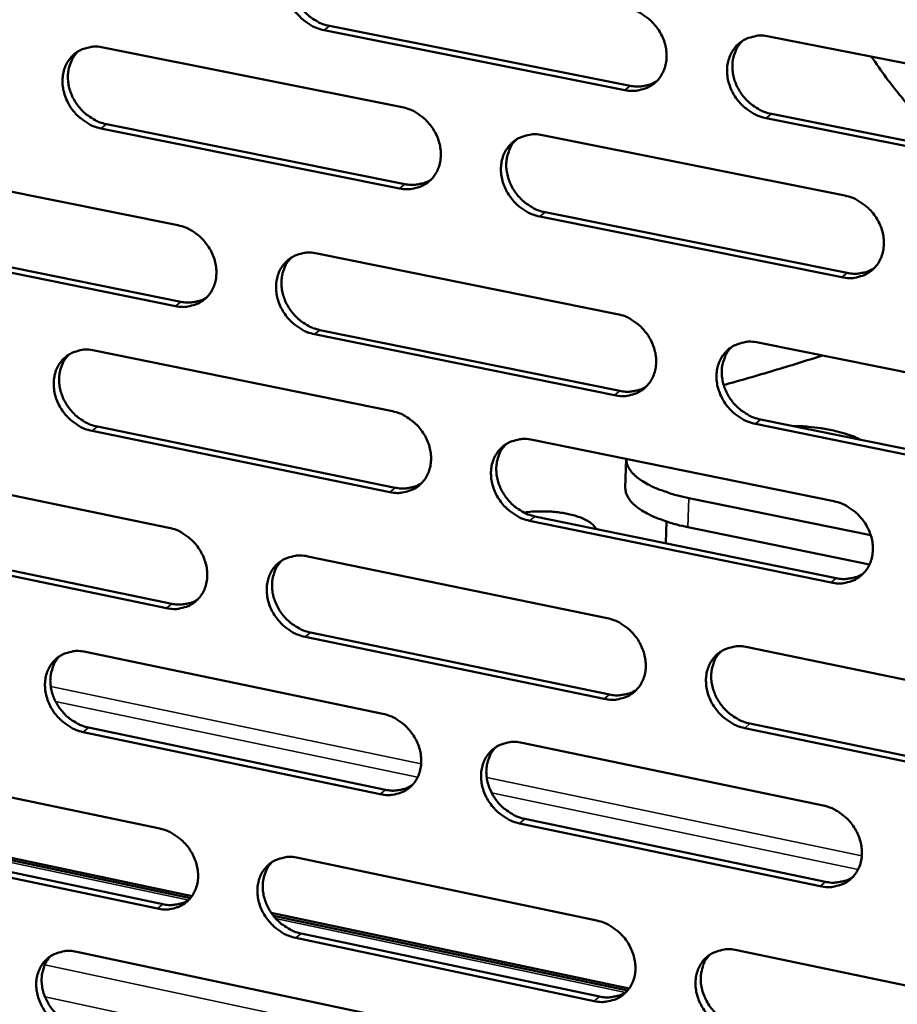
# Model space of a CAD drawing. Units: millimetres. Extents: x 65 to 5840, y 100 to 4100.
# Drawn here: x 5230 to 5291, y 2607 to 2676 of the extents above; entities that cross this region are included whole.
import ezdxf

# ---------------------------------------------------------------- set-up
doc = ezdxf.new("R2010")
doc.units = ezdxf.units.MM
doc.header["$LTSCALE"] = 20
doc.layers.add('Visible (ISO)', color=7, linetype='Continuous', lineweight=50)
doc.layers.add('Visible Narrow (ISO)', color=7, linetype='Continuous', lineweight=35)

msp = doc.modelspace()

# ---------------------------------------------------------------- linework, layer by layer
at = {"layer": 'Visible (ISO)'}
for p, q in [((5251.715, 2675.439), (5272.638, 2671.278)), ((5272.27, 2670.981), (5251.342, 2675.145)), ((5282.295, 2674.716), (5303.493, 2670.522)), ((5235.979, 2673.948), (5256.771, 2669.794)), ((5282.461, 2669.324), (5303.639, 2665.111)), ((5236.189, 2668.612), (5256.961, 2664.44)), ((5303.278, 2664.811), (5282.096, 2669.026)), ((5256.59, 2664.142), (5235.814, 2668.317)), ((5266.532, 2667.843), (5287.575, 2663.639)), ((5220.531, 2665.747), (5241.168, 2661.577)), ((5266.713, 2662.481), (5287.736, 2658.258)), ((5287.372, 2657.957), (5266.344, 2662.182)), ((5220.755, 2660.442), (5241.373, 2656.254)), ((5240.999, 2655.956), (5220.377, 2660.146)), ((5250.857, 2659.62), (5271.743, 2655.4)), ((5251.053, 2654.289), (5271.919, 2650.051)), ((5271.552, 2649.749), (5250.681, 2653.989)), ((5235.36, 2652.869), (5256.095, 2648.639)), ((5281.549, 2653.418), (5302.689, 2649.147)), ((5281.716, 2648.061), (5302.835, 2643.772)), ((5235.57, 2647.567), (5256.286, 2643.32)), ((5302.475, 2643.466), (5281.351, 2647.758)), ((5255.916, 2643.016), (5235.195, 2647.266)), ((5265.83, 2646.653), (5286.815, 2642.372)), ((5272.368, 2645.32), (5272.3, 2643.308)), ((5219.954, 2644.78), (5240.536, 2640.536)), ((5289.379, 2640.008), (5276.73, 2642.593)), ((5266.011, 2641.326), (5286.977, 2637.027)), ((5286.614, 2636.72), (5265.643, 2641.021)), ((5275.164, 2640.965), (5275.113, 2639.459)), ((5289.297, 2637.986), (5276.661, 2640.573)), ((5240.368, 2634.943), (5219.8, 2639.207)), ((5220.178, 2639.509), (5240.741, 2635.247)), ((5250.199, 2638.543), (5271.028, 2634.248)), ((5270.838, 2628.626), (5250.024, 2632.941)), ((5250.395, 2633.247), (5271.204, 2628.934)), ((5280.807, 2632.231), (5301.889, 2627.884)), ((5234.744, 2631.898), (5255.423, 2627.594)), ((5280.974, 2626.909), (5302.035, 2622.544)), ((5255.245, 2622), (5234.58, 2626.324)), ((5234.954, 2626.63), (5255.614, 2622.308)), ((5301.676, 2622.232), (5280.61, 2626.6)), ((5265.132, 2625.573), (5286.06, 2621.216)), ((5219.38, 2623.921), (5239.907, 2619.602)), ((5242.15, 2614.909), (5217.552, 2620.104)), ((5242.04, 2614.766), (5217.696, 2619.908)), ((5285.859, 2615.593), (5264.946, 2619.97)), ((5265.313, 2620.279), (5286.222, 2615.906)), ((5219.604, 2618.683), (5240.112, 2614.348)), ((5239.74, 2614.038), (5219.227, 2618.376)), ((5249.543, 2617.575), (5270.317, 2613.205)), ((5272.571, 2608.484), (5247.666, 2613.744)), ((5272.46, 2608.34), (5247.812, 2613.547)), ((5270.128, 2607.612), (5249.369, 2612.002)), ((5249.74, 2612.313), (5270.493, 2607.926)), ((5234.131, 2611.034), (5254.755, 2606.656)), ((5280.069, 2611.154), (5301.093, 2606.731))]:
    msp.add_line(p, q, dxfattribs=at)
at = {"layer": 'Visible (ISO)', "flags": 128}
for points in [[(5251.342, 2675.145, -0.034709), (5250.802, 2675.299, -0.055595), (5250.488, 2675.454, -0.015177), (5249.948, 2675.823, -0.0342), (5249.726, 2676.01, -0.032949), (5249.404, 2676.364, -0.032945), (5249.131, 2676.758, -0.034237), (5248.918, 2677.174, -0.033593), (5248.761, 2677.625, -0.037245), (5248.674, 2678.065, -0.03619), (5248.652, 2678.526, -0.041418), (5248.698, 2678.951, -0.04039), (5248.815, 2679.373, -0.045336), (5248.991, 2679.745, -0.04475), (5249.234, 2680.083, -0.046837), (5249.527, 2680.365, -0.046826), (5249.868, 2680.588, -0.04473), (5250.117, 2680.692, -0.02166), (5250.655, 2680.837, -0.064035), (5251.007, 2680.869, -0.043812), (5251.519, 2680.805)], [(5249.733, 2680.511, 0.039087), (5249.438, 2680.166, 0.061445), (5249.297, 2679.914, 0.018157), (5249.118, 2679.423, 0.038854), (5249.061, 2679.186, 0.034317), (5249.024, 2678.78, 0.035346), (5249.044, 2678.384, 0.031488), (5249.121, 2677.967, 0.032313), (5249.248, 2677.574, 0.029997), (5249.43, 2677.182, 0.030385), (5249.656, 2676.819, 0.029923), (5249.926, 2676.483, 0.029784), (5250.235, 2676.18, 0.031223), (5250.432, 2676.029, 0.012808), (5250.94, 2675.707, 0.051569), (5251.224, 2675.575, 0.031604), (5251.715, 2675.439)], [(5272.462, 2676.661, -0.034714), (5273.006, 2676.507, -0.055557), (5273.324, 2676.351, -0.015187), (5273.868, 2675.98, -0.034216), (5274.092, 2675.792, -0.0331), (5274.417, 2675.436, -0.033061), (5274.692, 2675.04, -0.034454), (5274.905, 2674.622, -0.033797), (5275.063, 2674.169, -0.037495), (5275.15, 2673.727, -0.036457), (5275.171, 2673.264, -0.04163), (5275.123, 2672.837, -0.040651), (5275.003, 2672.413, -0.045403), (5274.824, 2672.039, -0.044879), (5274.578, 2671.7, -0.046691), (5274.28, 2671.418, -0.046739), (5273.936, 2671.195, -0.044445), (5273.684, 2671.092, -0.021478), (5273.141, 2670.947, -0.063716), (5272.786, 2670.916, -0.043549), (5272.27, 2670.981)], [(5282.096, 2669.026, -0.034665), (5281.55, 2669.181, -0.055469), (5281.232, 2669.338, -0.015139), (5280.686, 2669.71, -0.03417), (5280.462, 2669.898, -0.033103), (5280.137, 2670.254, -0.033056), (5279.862, 2670.65, -0.034489), (5279.648, 2671.069, -0.033823), (5279.49, 2671.522, -0.037544), (5279.404, 2671.964, -0.036499), (5279.383, 2672.428, -0.041665), (5279.431, 2672.855, -0.040677), (5279.551, 2673.279, -0.045393), (5279.731, 2673.654, -0.044853), (5279.978, 2673.993, -0.046628), (5280.276, 2674.277, -0.046653), (5280.622, 2674.5, -0.044366), (5280.874, 2674.604, -0.021408), (5281.42, 2674.749, -0.063637), (5281.777, 2674.781, -0.043479), (5282.295, 2674.716)], [(5235.814, 2668.317, -0.034645), (5235.278, 2668.471, -0.055549), (5234.965, 2668.626, -0.015135), (5234.429, 2668.994, -0.034127), (5234.208, 2669.18, -0.032811), (5233.888, 2669.533, -0.032819), (5233.616, 2669.925, -0.034088), (5233.405, 2670.339, -0.03344), (5233.248, 2670.788, -0.037124), (5233.161, 2671.225, -0.036048), (5233.138, 2671.684, -0.041377), (5233.183, 2672.107, -0.040321), (5233.298, 2672.527, -0.045422), (5233.472, 2672.897, -0.044816), (5233.713, 2673.234, -0.047031), (5234.003, 2673.514, -0.04701), (5234.341, 2673.735, -0.044923), (5234.589, 2673.838, -0.021781), (5235.122, 2673.981, -0.0642), (5235.472, 2674.013, -0.043977), (5235.979, 2673.948)], [(5280.443, 2674.395, 0.038808), (5280.15, 2674.046, 0.061044), (5280.011, 2673.791, 0.017929), (5279.836, 2673.298, 0.038599), (5279.781, 2673.06, 0.034221), (5279.748, 2672.654, 0.035222), (5279.77, 2672.259, 0.031445), (5279.85, 2671.843, 0.03226), (5279.979, 2671.45, 0.029937), (5280.164, 2671.059, 0.030336), (5280.392, 2670.698, 0.029792), (5280.664, 2670.363, 0.029685), (5280.975, 2670.062, 0.030976), (5281.171, 2669.913, 0.012613), (5281.683, 2669.591, 0.051162), (5281.968, 2669.459, 0.03134), (5282.461, 2669.324)], [(5234.217, 2673.664, 0.039151), (5233.924, 2673.322, 0.061571), (5233.784, 2673.071, 0.018212), (5233.606, 2672.583, 0.038905), (5233.55, 2672.347, 0.034253), (5233.514, 2671.943, 0.035306), (5233.533, 2671.549, 0.031384), (5233.61, 2671.134, 0.032222), (5233.736, 2670.742, 0.02989), (5233.918, 2670.351, 0.030278), (5234.142, 2669.989, 0.029841), (5234.411, 2669.654, 0.029689), (5234.719, 2669.351, 0.031188), (5234.914, 2669.202, 0.012793), (5235.42, 2668.88, 0.051563), (5235.701, 2668.748, 0.031577), (5236.189, 2668.612)], [(5294.634, 2666.902, -0.00672), (5293.402, 2668.223, -0.012753), (5292.78, 2668.944, -0.000685), (5291.908, 2670.011, -0.000685), (5291.039, 2671.081, -0.01276), (5290.459, 2671.834, -0.006721), (5289.416, 2673.307)], [(5272.638, 2671.278, 0.031704), (5273.037, 2671.221, 0.049778), (5273.294, 2671.226, 0.012512), (5273.618, 2671.273, 0.013333), (5273.919, 2671.333, 0.053119), (5274.143, 2671.41, 0.032773), (5274.479, 2671.594)], [(5256.771, 2669.794, -0.034651), (5257.311, 2669.639, -0.055511), (5257.626, 2669.484, -0.015145), (5258.167, 2669.114, -0.034144), (5258.39, 2668.927, -0.032961), (5258.713, 2668.572, -0.032934), (5258.986, 2668.178, -0.034304), (5259.199, 2667.761, -0.033642), (5259.356, 2667.31, -0.037372), (5259.443, 2666.87, -0.036314), (5259.464, 2666.409, -0.041589), (5259.418, 2665.984, -0.040582), (5259.3, 2665.563, -0.045491), (5259.123, 2665.192, -0.044947), (5258.879, 2664.854, -0.046886), (5258.584, 2664.574, -0.046924), (5258.243, 2664.353, -0.044637), (5257.993, 2664.25, -0.0216), (5257.454, 2664.107, -0.063881), (5257.102, 2664.076, -0.043713), (5256.59, 2664.142)], [(5266.344, 2662.182, -0.034602), (5265.802, 2662.338, -0.055424), (5265.486, 2662.494, -0.015097), (5264.944, 2662.865, -0.034097), (5264.721, 2663.052, -0.032964), (5264.398, 2663.407, -0.032929), (5264.125, 2663.802, -0.034339), (5263.912, 2664.219, -0.033668), (5263.754, 2664.67, -0.037421), (5263.668, 2665.11, -0.036355), (5263.646, 2665.571, -0.041624), (5263.693, 2665.996, -0.040608), (5263.811, 2666.418, -0.045481), (5263.989, 2666.79, -0.044921), (5264.234, 2667.128, -0.046823), (5264.529, 2667.409, -0.046839), (5264.872, 2667.631, -0.044559), (5265.123, 2667.734, -0.02153), (5265.664, 2667.877, -0.063802), (5266.018, 2667.909, -0.043644), (5266.532, 2667.843)], [(5264.704, 2667.533, 0.038877), (5264.414, 2667.187, 0.061174), (5264.276, 2666.934, 0.017987), (5264.102, 2666.443, 0.038653), (5264.047, 2666.207, 0.034163), (5264.014, 2665.802, 0.035187), (5264.037, 2665.409, 0.031345), (5264.117, 2664.994, 0.032173), (5264.245, 2664.603, 0.029835), (5264.429, 2664.213, 0.030234), (5264.655, 2663.853, 0.029715), (5264.926, 2663.519, 0.029596), (5265.236, 2663.218, 0.030946), (5265.431, 2663.07, 0.012602), (5265.94, 2662.749, 0.051163), (5266.223, 2662.617, 0.031319), (5266.713, 2662.481)], [(5256.961, 2664.44, 0.031579), (5257.354, 2664.382, 0.049606), (5257.608, 2664.387, 0.012422), (5257.927, 2664.433, 0.013249), (5258.224, 2664.491, 0.052983), (5258.445, 2664.565, 0.032659), (5258.777, 2664.745)], [(5287.575, 2663.639, -0.034607), (5288.121, 2663.483, -0.055385), (5288.441, 2663.326, -0.015107), (5288.987, 2662.953, -0.034113), (5289.212, 2662.765, -0.033115), (5289.537, 2662.408, -0.033044), (5289.813, 2662.011, -0.034557), (5290.027, 2661.592, -0.033873), (5290.185, 2661.138, -0.037672), (5290.271, 2660.696, -0.036625), (5290.291, 2660.232, -0.041837), (5290.243, 2659.805, -0.040871), (5290.122, 2659.382, -0.045547), (5289.941, 2659.008, -0.045048), (5289.693, 2658.67, -0.046674), (5289.393, 2658.388, -0.046749), (5289.047, 2658.167, -0.044273), (5288.794, 2658.064, -0.021349), (5288.247, 2657.921, -0.063484), (5287.89, 2657.89, -0.04338), (5287.372, 2657.957)], [(5241.168, 2661.577, -0.034576), (5241.705, 2661.422, -0.055449), (5242.018, 2661.267, -0.015095), (5242.555, 2660.898, -0.034059), (5242.777, 2660.712, -0.032814), (5243.097, 2660.358, -0.032797), (5243.369, 2659.966, -0.034151), (5243.581, 2659.551, -0.033484), (5243.738, 2659.102, -0.037254), (5243.825, 2658.665, -0.036173), (5243.847, 2658.206, -0.041559), (5243.802, 2657.784, -0.040523), (5243.686, 2657.364, -0.045595), (5243.511, 2656.996, -0.04503), (5243.269, 2656.66, -0.047094), (5242.977, 2656.382, -0.047123), (5242.639, 2656.163, -0.044831), (5242.391, 2656.061, -0.021721), (5241.857, 2655.92, -0.06404), (5241.507, 2655.89, -0.043877), (5240.999, 2655.956)], [(5250.681, 2653.989, -0.034527), (5250.143, 2654.145, -0.055362), (5249.829, 2654.3, -0.015047), (5249.291, 2654.67, -0.034013), (5249.069, 2654.857, -0.032817), (5248.748, 2655.211, -0.032792), (5248.476, 2655.604, -0.034186), (5248.264, 2656.019, -0.03351), (5248.107, 2656.468, -0.037302), (5248.02, 2656.906, -0.036214), (5247.998, 2657.365, -0.041594), (5248.044, 2657.787, -0.04055), (5248.16, 2658.207, -0.045585), (5248.336, 2658.576, -0.045005), (5248.578, 2658.912, -0.047031), (5248.871, 2659.192, -0.047038), (5249.211, 2659.411, -0.044753), (5249.459, 2659.514, -0.021651), (5249.996, 2659.655, -0.063962), (5250.347, 2659.686, -0.043808), (5250.857, 2659.62)], [(5249.053, 2659.32, 0.038933), (5248.764, 2658.976, 0.061291), (5248.628, 2658.725, 0.018035), (5248.456, 2658.237, 0.038695), (5248.402, 2658.002, 0.034087), (5248.369, 2657.599, 0.035136), (5248.392, 2657.208, 0.031228), (5248.472, 2656.795, 0.032069), (5248.6, 2656.406, 0.029713), (5248.783, 2656.017, 0.030113), (5249.008, 2655.659, 0.029616), (5249.277, 2655.326, 0.029486), (5249.585, 2655.026, 0.030893), (5249.779, 2654.877, 0.012575), (5250.285, 2654.557, 0.051133), (5250.566, 2654.425, 0.031274), (5251.053, 2654.289)], [(5287.736, 2658.258, 0.03229), (5288.144, 2658.199, 0.050487), (5288.409, 2658.205, 0.012923), (5288.741, 2658.255, 0.013798), (5289.049, 2658.318, 0.053987), (5289.278, 2658.399, 0.033414), (5289.619, 2658.591)], [(5241.373, 2656.254, 0.031489), (5241.761, 2656.197, 0.049474), (5242.011, 2656.201, 0.012357), (5242.327, 2656.245, 0.013194), (5242.62, 2656.301, 0.052901), (5242.838, 2656.374, 0.032584), (5243.166, 2656.55)], [(5271.743, 2655.4, -0.034532), (5272.286, 2655.243, -0.055324), (5272.603, 2655.087, -0.015057), (5273.146, 2654.715, -0.034029), (5273.369, 2654.527, -0.032967), (5273.692, 2654.172, -0.032907), (5273.967, 2653.777, -0.034403), (5274.18, 2653.359, -0.033712), (5274.337, 2652.908, -0.037553), (5274.424, 2652.468, -0.036482), (5274.445, 2652.007, -0.041808), (5274.397, 2651.582, -0.040813), (5274.278, 2651.161, -0.045653), (5274.099, 2650.79, -0.045134), (5273.854, 2650.454, -0.046883), (5273.557, 2650.174, -0.046949), (5273.214, 2649.954, -0.044466), (5272.963, 2649.852, -0.021469), (5272.421, 2649.711, -0.063643), (5272.066, 2649.681, -0.043543), (5271.552, 2649.749)], [(5281.351, 2647.758, -0.034484), (5280.807, 2647.915, -0.055237), (5280.489, 2648.072, -0.01501), (5279.945, 2648.445, -0.033983), (5279.722, 2648.633, -0.03297), (5279.398, 2648.988, -0.032902), (5279.123, 2649.384, -0.034438), (5278.91, 2649.802, -0.033739), (5278.752, 2650.253, -0.037601), (5278.666, 2650.694, -0.036524), (5278.646, 2651.155, -0.041843), (5278.693, 2651.58, -0.040839), (5278.813, 2652.002, -0.045642), (5278.992, 2652.373, -0.045108), (5279.239, 2652.71, -0.046819), (5279.536, 2652.991, -0.046863), (5279.881, 2653.211, -0.044388), (5280.133, 2653.313, -0.021399), (5280.677, 2653.455, -0.063564), (5281.033, 2653.485, -0.043474), (5281.549, 2653.418)], [(5235.195, 2647.266, -0.034465), (5234.66, 2647.422, -0.055316), (5234.349, 2647.578, -0.015005), (5233.814, 2647.947, -0.03394), (5233.594, 2648.133, -0.032681), (5233.275, 2648.485, -0.032667), (5233.004, 2648.876, -0.034038), (5232.793, 2649.29, -0.033358), (5232.636, 2649.737, -0.037181), (5232.549, 2650.172, -0.036072), (5232.527, 2650.63, -0.041552), (5232.571, 2651.05, -0.04048), (5232.686, 2651.467, -0.045671), (5232.86, 2651.834, -0.045071), (5233.1, 2652.168, -0.047226), (5233.39, 2652.446, -0.047222), (5233.726, 2652.664, -0.044945), (5233.973, 2652.766, -0.021772), (5234.505, 2652.906, -0.064125), (5234.854, 2652.936, -0.043972), (5235.36, 2652.869)], [(5279.678, 2653.092, 0.038656), (5279.393, 2652.744, 0.060892), (5279.259, 2652.491, 0.017809), (5279.091, 2652, 0.038441), (5279.039, 2651.765, 0.033989), (5279.009, 2651.362, 0.035011), (5279.035, 2650.971, 0.03118), (5279.117, 2650.559, 0.032011), (5279.248, 2650.17, 0.029649), (5279.433, 2649.783, 0.030061), (5279.66, 2649.426, 0.029483), (5279.932, 2649.095, 0.029385), (5280.241, 2648.796, 0.030646), (5280.435, 2648.649, 0.012382), (5280.944, 2648.329, 0.050727), (5281.226, 2648.198, 0.03101), (5281.716, 2648.061)], [(5233.58, 2652.58, 0.038997), (5233.293, 2652.238, 0.061416), (5233.158, 2651.989, 0.018089), (5232.987, 2651.504, 0.038745), (5232.933, 2651.27, 0.034025), (5232.901, 2650.868, 0.035097), (5232.924, 2650.479, 0.031127), (5233.004, 2650.067, 0.03198), (5233.131, 2649.68, 0.02961), (5233.313, 2649.293, 0.03001), (5233.537, 2648.935, 0.029537), (5233.805, 2648.603, 0.029395), (5234.111, 2648.303, 0.030861), (5234.304, 2648.155, 0.012562), (5234.807, 2647.835, 0.05113), (5235.086, 2647.704, 0.031249), (5235.57, 2647.567)], [(5286.016, 2652.516, -0.002468), (5284.328, 2651.983, -0.002468), (5282.634, 2651.467, -0.00253), (5280.892, 2650.955, -0.00253), (5279.145, 2650.46)], [(5271.919, 2650.051, 0.03219), (5272.322, 2649.992, 0.050344), (5272.583, 2649.997, 0.012849), (5272.911, 2650.045, 0.013734), (5273.215, 2650.106, 0.053893), (5273.441, 2650.184, 0.033329), (5273.778, 2650.372)], [(5256.095, 2648.639, -0.03447), (5256.635, 2648.483, -0.055278), (5256.949, 2648.327, -0.015016), (5257.489, 2647.956, -0.033957), (5257.71, 2647.769, -0.032829), (5258.032, 2647.415, -0.032781), (5258.305, 2647.021, -0.034253), (5258.517, 2646.605, -0.033559), (5258.674, 2646.156, -0.03743), (5258.76, 2645.718, -0.036339), (5258.782, 2645.259, -0.041766), (5258.736, 2644.837, -0.040743), (5258.618, 2644.418, -0.045741), (5258.441, 2644.049, -0.045202), (5258.198, 2643.715, -0.047079), (5257.904, 2643.437, -0.047135), (5257.564, 2643.219, -0.044658), (5257.315, 2643.117, -0.02159), (5256.777, 2642.978, -0.063806), (5256.426, 2642.949, -0.043707), (5255.916, 2643.016)], [(5283.952, 2647.607, -0.009467), (5284.646, 2647.589, -0.017412), (5285.022, 2647.559, -0.001373), (5285.934, 2647.452, -0.00927), (5286.069, 2647.433, -0.0108), (5286.543, 2647.347, -0.010001), (5287.052, 2647.233, -0.013011), (5287.204, 2647.192, -0.002684), (5287.933, 2646.968, -0.025803), (5288.193, 2646.872, -0.013346), (5288.678, 2646.647)], [(5265.643, 2641.021, -0.034422), (5265.102, 2641.179, -0.055192), (5264.787, 2641.335, -0.014968), (5264.247, 2641.707, -0.033911), (5264.025, 2641.894, -0.032833), (5263.703, 2642.249, -0.032776), (5263.43, 2642.643, -0.034288), (5263.217, 2643.059, -0.033585), (5263.06, 2643.508, -0.037478), (5262.974, 2643.946, -0.03638), (5262.952, 2644.406, -0.041801), (5262.999, 2644.828, -0.04077), (5263.117, 2645.248, -0.045731), (5263.294, 2645.617, -0.045177), (5263.538, 2645.952, -0.047015), (5263.833, 2646.231, -0.047049), (5264.175, 2646.449, -0.04458), (5264.424, 2646.551, -0.02152), (5264.964, 2646.691, -0.063728), (5265.318, 2646.721, -0.043638), (5265.83, 2646.653)], [(5263.984, 2646.338, 0.038724), (5263.701, 2645.992, 0.061021), (5263.567, 2645.741, 0.017866), (5263.4, 2645.253, 0.038495), (5263.349, 2645.019, 0.033932), (5263.32, 2644.618, 0.034977), (5263.345, 2644.228, 0.031084), (5263.427, 2643.817, 0.031927), (5263.557, 2643.431, 0.029551), (5263.742, 2643.045, 0.029962), (5263.968, 2642.689, 0.02941), (5264.237, 2642.358, 0.029299), (5264.545, 2642.06, 0.03062), (5264.738, 2641.913, 0.012373), (5265.245, 2641.593, 0.050731), (5265.525, 2641.462, 0.030991), (5266.011, 2641.326)], [(5276.73, 2642.593, -0.013294), (5275.945, 2642.768, -0.022622), (5275.492, 2642.903, -0.002635), (5274.596, 2643.222, -0.012735), (5274.412, 2643.293, -0.019773), (5274.001, 2643.485, -0.016639), (5273.531, 2643.748, -0.028921), (5273.219, 2643.962, -0.024617), (5272.882, 2644.25, -0.044246), (5272.723, 2644.43, -0.025168), (5272.49, 2644.781, -0.078782), (5272.412, 2644.975, -0.047251), (5272.368, 2645.32)], [(5256.286, 2643.32, 0.03206), (5256.683, 2643.26, 0.050166), (5256.94, 2643.265, 0.012754), (5257.264, 2643.311, 0.013645), (5257.563, 2643.37, 0.05375), (5257.786, 2643.446, 0.03321), (5258.12, 2643.63)], [(5272.3, 2643.308, 0.047364), (5272.343, 2642.963, 0.078889), (5272.42, 2642.768, 0.025252), (5272.652, 2642.416, 0.044363), (5272.811, 2642.235, 0.024713), (5273.148, 2641.946, 0.029014), (5273.46, 2641.731, 0.016695), (5273.93, 2641.468, 0.019837), (5274.341, 2641.275, 0.012774), (5274.525, 2641.203, 0.00265), (5275.422, 2640.884, 0.022683), (5275.875, 2640.748, 0.013335), (5276.661, 2640.573)], [(5286.815, 2642.372, -0.034426), (5287.361, 2642.215, -0.055153), (5287.679, 2642.057, -0.014978), (5288.224, 2641.683, -0.033926), (5288.448, 2641.495, -0.032982), (5288.772, 2641.139, -0.03289), (5289.047, 2640.742, -0.034505), (5289.261, 2640.325, -0.033789), (5289.418, 2639.872, -0.03773), (5289.504, 2639.432, -0.03665), (5289.525, 2638.97, -0.042016), (5289.476, 2638.546, -0.041034), (5289.355, 2638.125, -0.045796), (5289.175, 2637.754, -0.045304), (5288.928, 2637.419, -0.046864), (5288.629, 2637.139, -0.046957), (5288.284, 2636.921, -0.044292), (5288.032, 2636.82, -0.021339), (5287.486, 2636.68, -0.063409), (5287.13, 2636.651, -0.043373), (5286.614, 2636.72)], [(5265.255, 2641.588, -0.013009), (5265.82, 2641.658, -0.024125), (5266.127, 2641.674, -0.002594), (5266.892, 2641.671, -0.012608), (5267.049, 2641.665, -0.012994), (5267.493, 2641.627, -0.012355), (5267.957, 2641.564, -0.015451), (5268.347, 2641.488, -0.013561), (5268.786, 2641.376, -0.0209), (5269.101, 2641.272, -0.016998), (5269.477, 2641.116, -0.03252), (5269.658, 2641.019, -0.017091), (5269.981, 2640.801, -0.066028), (5270.095, 2640.693, -0.035564), (5270.261, 2640.454)], [(5240.536, 2640.536, -0.034395), (5241.072, 2640.379, -0.055217), (5241.384, 2640.223, -0.014966), (5241.92, 2639.853, -0.033872), (5242.14, 2639.667, -0.032684), (5242.46, 2639.314, -0.032646), (5242.731, 2638.922, -0.034101), (5242.942, 2638.509, -0.033401), (5243.099, 2638.061, -0.037311), (5243.186, 2637.626, -0.036197), (5243.208, 2637.169, -0.041735), (5243.163, 2636.749, -0.040684), (5243.047, 2636.332, -0.045844), (5242.872, 2635.966, -0.045286), (5242.632, 2635.634, -0.047287), (5242.34, 2635.358, -0.047334), (5242.003, 2635.141, -0.044852), (5241.756, 2635.041, -0.02171), (5241.223, 2634.904, -0.063964), (5240.874, 2634.875, -0.04387), (5240.368, 2634.943)], [(5250.024, 2632.941, -0.034348), (5249.486, 2633.099, -0.05513), (5249.174, 2633.255, -0.014919), (5248.636, 2633.626, -0.033827), (5248.416, 2633.813, -0.032687), (5248.096, 2634.166, -0.032641), (5247.824, 2634.558, -0.034136), (5247.613, 2634.972, -0.033426), (5247.456, 2635.42, -0.037359), (5247.37, 2635.856, -0.036238), (5247.348, 2636.313, -0.04177), (5247.393, 2636.733, -0.040711), (5247.509, 2637.15, -0.045835), (5247.684, 2637.517, -0.045261), (5247.926, 2637.85, -0.047224), (5248.218, 2638.127, -0.047248), (5248.557, 2638.343, -0.044773), (5248.805, 2638.444, -0.02164), (5249.34, 2638.582, -0.063886), (5249.691, 2638.611, -0.043801), (5250.199, 2638.543)], [(5248.377, 2638.239, 0.03878), (5248.095, 2637.895, 0.061138), (5247.963, 2637.646, 0.017914), (5247.798, 2637.161, 0.038537), (5247.746, 2636.928, 0.033858), (5247.718, 2636.528, 0.034927), (5247.744, 2636.141, 0.030969), (5247.826, 2635.732, 0.031826), (5247.955, 2635.347, 0.029433), (5248.139, 2634.962, 0.029845), (5248.364, 2634.607, 0.029315), (5248.632, 2634.278, 0.029192), (5248.938, 2633.98, 0.03057), (5249.13, 2633.834, 0.012348), (5249.633, 2633.515, 0.050704), (5249.911, 2633.384, 0.030949), (5250.395, 2633.247)], [(5286.977, 2637.027, 0.032769), (5287.389, 2636.966, 0.051038), (5287.657, 2636.971, 0.013258), (5287.993, 2637.022, 0.014201), (5288.304, 2637.086, 0.054751), (5288.535, 2637.168, 0.033966), (5288.878, 2637.364)], [(5240.741, 2635.247, 0.031964), (5241.133, 2635.188, 0.050027), (5241.387, 2635.191, 0.012684), (5241.706, 2635.236, 0.013585), (5242.002, 2635.293, 0.053661), (5242.222, 2635.368, 0.033128), (5242.552, 2635.547)], [(5271.028, 2634.248, -0.034352), (5271.57, 2634.09, -0.055092), (5271.885, 2633.933, -0.014929), (5272.427, 2633.56, -0.033843), (5272.65, 2633.372, -0.032835), (5272.972, 2633.018, -0.032754), (5273.246, 2632.623, -0.034351), (5273.458, 2632.207, -0.033628), (5273.615, 2631.757, -0.03761), (5273.701, 2631.319, -0.036507), (5273.722, 2630.859, -0.041986), (5273.675, 2630.437, -0.040975), (5273.556, 2630.019, -0.045903), (5273.378, 2629.65, -0.045391), (5273.133, 2629.317, -0.047074), (5272.837, 2629.04, -0.047158), (5272.495, 2628.823, -0.044485), (5272.245, 2628.723, -0.021458), (5271.704, 2628.585, -0.063567), (5271.35, 2628.557, -0.043536), (5270.838, 2628.626)], [(5280.61, 2626.6, -0.034305), (5280.067, 2626.759, -0.055006), (5279.751, 2626.917, -0.014882), (5279.207, 2627.291, -0.033797), (5278.985, 2627.478, -0.032839), (5278.662, 2627.833, -0.032749), (5278.388, 2628.229, -0.034386), (5278.176, 2628.645, -0.033655), (5278.018, 2629.095, -0.037659), (5277.933, 2629.533, -0.036548), (5277.912, 2629.993, -0.042021), (5277.959, 2630.416, -0.041002), (5278.079, 2630.835, -0.045892), (5278.258, 2631.203, -0.045365), (5278.503, 2631.537, -0.04701), (5278.8, 2631.815, -0.047072), (5279.144, 2632.033, -0.044407), (5279.394, 2632.133, -0.021389), (5279.937, 2632.272, -0.063489), (5280.293, 2632.3, -0.043467), (5280.807, 2632.231)], [(5234.58, 2626.324, -0.034285), (5234.046, 2626.482, -0.055084), (5233.736, 2626.638, -0.014877), (5233.202, 2627.008, -0.033755), (5232.983, 2627.193, -0.032551), (5232.665, 2627.545, -0.032517), (5232.395, 2627.936, -0.033988), (5232.184, 2628.348, -0.033275), (5232.028, 2628.794, -0.037237), (5231.941, 2629.227, -0.036096), (5231.919, 2629.683, -0.041728), (5231.963, 2630.1, -0.04064), (5232.078, 2630.516, -0.045921), (5232.251, 2630.88, -0.045328), (5232.49, 2631.211, -0.04742), (5232.779, 2631.486, -0.047434), (5233.115, 2631.702, -0.044965), (5233.361, 2631.801, -0.021761), (5233.892, 2631.938, -0.064048), (5234.24, 2631.966, -0.043964), (5234.744, 2631.898)], [(5232.946, 2631.604, 0.038844), (5232.667, 2631.263, 0.061262), (5232.535, 2631.015, 0.017968), (5232.371, 2630.533, 0.038587), (5232.32, 2630.301, 0.033798), (5232.292, 2629.903, 0.03489), (5232.318, 2629.517, 0.030871), (5232.4, 2629.11, 0.03174), (5232.528, 2628.726, 0.029334), (5232.711, 2628.343, 0.029746), (5232.935, 2627.989, 0.029239), (5233.202, 2627.66, 0.029105), (5233.506, 2627.363, 0.03054), (5233.697, 2627.217, 0.012336), (5234.197, 2626.898, 0.050703), (5234.474, 2626.767, 0.030927), (5234.954, 2626.63)], [(5278.919, 2631.9, 0.038505), (5278.641, 2631.553, 0.060741), (5278.511, 2631.301, 0.01769), (5278.35, 2630.813, 0.038284), (5278.301, 2630.58, 0.033757), (5278.275, 2630.181, 0.0348), (5278.304, 2629.793, 0.030918), (5278.388, 2629.385, 0.031765), (5278.52, 2629.001, 0.029365), (5278.706, 2628.618, 0.029789), (5278.933, 2628.265, 0.02918), (5279.203, 2627.936, 0.029089), (5279.511, 2627.641, 0.030324), (5279.703, 2627.496, 0.012157), (5280.209, 2627.177, 0.050298), (5280.489, 2627.046, 0.030687), (5280.974, 2626.909)], [(5271.204, 2628.934, 0.032663), (5271.611, 2628.873, 0.050888), (5271.876, 2628.877, 0.013179), (5272.207, 2628.926, 0.014131), (5272.514, 2628.988, 0.05465), (5272.742, 2629.068, 0.033875), (5273.081, 2629.26)], [(5255.423, 2627.594, -0.03429), (5255.962, 2627.435, -0.055047), (5256.275, 2627.278, -0.014888), (5256.813, 2626.907, -0.033771), (5257.034, 2626.72, -0.032699), (5257.355, 2626.366, -0.032629), (5257.627, 2625.973, -0.034202), (5257.838, 2625.559, -0.033475), (5257.995, 2625.111, -0.037486), (5258.081, 2624.675, -0.036363), (5258.103, 2624.218, -0.041943), (5258.057, 2623.798, -0.040905), (5257.94, 2623.381, -0.045991), (5257.763, 2623.016, -0.045459), (5257.521, 2622.684, -0.04727), (5257.228, 2622.408, -0.047344), (5256.889, 2622.193, -0.044676), (5256.64, 2622.094, -0.021578), (5256.104, 2621.958, -0.063729), (5255.753, 2621.93, -0.043699), (5255.245, 2622)], [(5264.946, 2619.97, -0.034243), (5264.406, 2620.129, -0.054961), (5264.092, 2620.286, -0.014841), (5263.553, 2620.659, -0.033726), (5263.332, 2620.846, -0.032702), (5263.011, 2621.2, -0.032624), (5262.738, 2621.593, -0.034237), (5262.527, 2622.008, -0.033501), (5262.37, 2622.456, -0.037535), (5262.284, 2622.892, -0.036404), (5262.262, 2623.35, -0.041979), (5262.308, 2623.77, -0.040932), (5262.426, 2624.187, -0.045981), (5262.603, 2624.553, -0.045433), (5262.846, 2624.885, -0.047207), (5263.141, 2625.162, -0.047258), (5263.481, 2625.377, -0.044599), (5263.73, 2625.477, -0.021509), (5264.268, 2625.614, -0.063651), (5264.621, 2625.642, -0.04363), (5265.132, 2625.573)], [(5263.269, 2625.253, 0.038573), (5262.992, 2624.908, 0.06087), (5262.863, 2624.658, 0.017747), (5262.703, 2624.173, 0.038338), (5262.654, 2623.941, 0.033702), (5262.629, 2623.543, 0.034767), (5262.657, 2623.157, 0.030824), (5262.742, 2622.75, 0.031684), (5262.873, 2622.368, 0.029271), (5263.058, 2621.986, 0.029694), (5263.284, 2621.633, 0.02911), (5263.552, 2621.306, 0.029007), (5263.858, 2621.01, 0.0303), (5264.049, 2620.866, 0.012149), (5264.553, 2620.547, 0.050305), (5264.83, 2620.417, 0.03067), (5265.313, 2620.279)], [(5255.614, 2622.308, 0.032528), (5256.015, 2622.247, 0.050705), (5256.276, 2622.251, 0.01308), (5256.603, 2622.298, 0.014038), (5256.905, 2622.358, 0.054501), (5257.13, 2622.436, 0.033749), (5257.465, 2622.623)], [(5286.06, 2621.216, -0.034247), (5286.604, 2621.057, -0.054922), (5286.921, 2620.898, -0.014851), (5287.465, 2620.524, -0.033741), (5287.688, 2620.336, -0.03285), (5288.011, 2619.98, -0.032738), (5288.286, 2619.584, -0.034454), (5288.499, 2619.168, -0.033704), (5288.656, 2618.717, -0.037788), (5288.742, 2618.279, -0.036675), (5288.762, 2617.819, -0.042195), (5288.714, 2617.397, -0.041198), (5288.593, 2616.978, -0.046047), (5288.413, 2616.61, -0.045561), (5288.167, 2616.278, -0.047053), (5287.869, 2616.001, -0.047164), (5287.525, 2615.786, -0.044309), (5287.273, 2615.686, -0.021327), (5286.729, 2615.55, -0.063332), (5286.374, 2615.522, -0.043364), (5285.859, 2615.593)], [(5239.907, 2619.602, -0.034216), (5240.442, 2619.444, -0.054985), (5240.752, 2619.288, -0.014838), (5241.288, 2618.916, -0.033688), (5241.507, 2618.731, -0.032554), (5241.825, 2618.378, -0.032495), (5242.096, 2617.987, -0.034051), (5242.307, 2617.575, -0.033318), (5242.463, 2617.128, -0.037367), (5242.55, 2616.695, -0.036221), (5242.572, 2616.24, -0.041912), (5242.527, 2615.823, -0.040845), (5242.411, 2615.408, -0.046094), (5242.237, 2615.045, -0.045543), (5241.997, 2614.715, -0.04748), (5241.707, 2614.441, -0.047544), (5241.37, 2614.228, -0.044869), (5241.124, 2614.129, -0.021698), (5240.593, 2613.995, -0.063885), (5240.244, 2613.968, -0.04386), (5239.74, 2614.038)], [(5249.369, 2612.002, -0.034169), (5248.833, 2612.161, -0.0549), (5248.522, 2612.318, -0.014792), (5247.985, 2612.69, -0.033642), (5247.766, 2612.876, -0.032558), (5247.447, 2613.229, -0.03249), (5247.176, 2613.621, -0.034085), (5246.965, 2614.033, -0.033344), (5246.809, 2614.48, -0.037416), (5246.722, 2614.913, -0.036262), (5246.7, 2615.369, -0.041947), (5246.745, 2615.786, -0.040872), (5246.862, 2616.201, -0.046085), (5247.036, 2616.565, -0.045518), (5247.277, 2616.896, -0.047416), (5247.569, 2617.17, -0.047458), (5247.906, 2617.384, -0.044791), (5248.153, 2617.483, -0.021628), (5248.687, 2617.618, -0.063808), (5249.037, 2617.645, -0.043792), (5249.543, 2617.575)], [(5247.705, 2617.267, 0.038628), (5247.43, 2616.923, 0.060986), (5247.302, 2616.675, 0.017795), (5247.143, 2616.193, 0.038379), (5247.095, 2615.962, 0.03363), (5247.07, 2615.566, 0.034719), (5247.099, 2615.183, 0.030713), (5247.183, 2614.777, 0.031585), (5247.313, 2614.396, 0.029157), (5247.498, 2614.016, 0.029581), (5247.722, 2613.664, 0.029019), (5247.99, 2613.338, 0.028904), (5248.294, 2613.043, 0.030253), (5248.483, 2612.899, 0.012126), (5248.984, 2612.581, 0.050281), (5249.26, 2612.451, 0.030631), (5249.74, 2612.313)], [(5286.222, 2615.906, 0.033235), (5286.638, 2615.842, 0.051567), (5286.91, 2615.848, 0.013587), (5287.249, 2615.899, 0.014599), (5287.562, 2615.964, 0.055499), (5287.795, 2616.048, 0.034506), (5288.139, 2616.248)], [(5240.112, 2614.348, 0.032426), (5240.508, 2614.286, 0.05056), (5240.765, 2614.289, 0.013005), (5241.088, 2614.335, 0.013972), (5241.386, 2614.393, 0.054404), (5241.608, 2614.469, 0.033662), (5241.939, 2614.652)], [(5270.317, 2613.205, -0.034174), (5270.857, 2613.045, -0.054862), (5271.172, 2612.888, -0.014802), (5271.713, 2612.514, -0.033658), (5271.934, 2612.327, -0.032705), (5272.255, 2611.972, -0.032603), (5272.528, 2611.578, -0.0343), (5272.74, 2611.164, -0.033545), (5272.897, 2610.715, -0.037667), (5272.983, 2610.279, -0.036531), (5273.004, 2609.821, -0.042164), (5272.957, 2609.402, -0.041139), (5272.838, 2608.985, -0.046153), (5272.66, 2608.62, -0.045648), (5272.416, 2608.289, -0.047264), (5272.121, 2608.014, -0.047365), (5271.78, 2607.801, -0.044501), (5271.53, 2607.702, -0.021446), (5270.991, 2607.567, -0.063489), (5270.638, 2607.541, -0.043526), (5270.128, 2607.612)], [(5233.968, 2605.489, -0.034107), (5233.436, 2605.648, -0.054854), (5233.127, 2605.805, -0.014751), (5232.593, 2606.176, -0.033572), (5232.376, 2606.361, -0.032423), (5232.058, 2606.712, -0.032367), (5231.788, 2607.103, -0.033938), (5231.579, 2607.513, -0.033193), (5231.422, 2607.958, -0.037293), (5231.336, 2608.389, -0.03612), (5231.313, 2608.843, -0.041903), (5231.357, 2609.258, -0.040801), (5231.472, 2609.671, -0.046171), (5231.645, 2610.033, -0.045585), (5231.883, 2610.361, -0.047612), (5232.172, 2610.634, -0.047644), (5232.506, 2610.846, -0.044983), (5232.752, 2610.944, -0.021748), (5233.281, 2611.078, -0.063969), (5233.629, 2611.105, -0.043954), (5234.131, 2611.034)], [(5279.873, 2605.551, -0.034126), (5279.331, 2605.712, -0.054776), (5279.016, 2605.871, -0.014755), (5278.474, 2606.246, -0.033612), (5278.252, 2606.433, -0.032708), (5277.931, 2606.787, -0.032598), (5277.657, 2607.182, -0.034335), (5277.445, 2607.597, -0.033571), (5277.288, 2608.046, -0.037716), (5277.203, 2608.482, -0.036573), (5277.182, 2608.94, -0.0422), (5277.229, 2609.36, -0.041166), (5277.348, 2609.776, -0.046143), (5277.527, 2610.143, -0.045622), (5277.771, 2610.474, -0.0472), (5278.068, 2610.749, -0.047279), (5278.41, 2610.964, -0.044423), (5278.66, 2611.063, -0.021377), (5279.202, 2611.198, -0.063411), (5279.556, 2611.225, -0.043458), (5280.069, 2611.154)], [(5232.317, 2610.736, 0.038692), (5232.044, 2610.395, 0.061109), (5231.917, 2610.149, 0.017849), (5231.759, 2609.67, 0.038429), (5231.711, 2609.44, 0.033571), (5231.686, 2609.045, 0.034683), (5231.715, 2608.663, 0.030618), (5231.799, 2608.259, 0.031502), (5231.929, 2607.88, 0.029062), (5232.112, 2607.5, 0.029485), (5232.336, 2607.15, 0.028947), (5232.601, 2606.824, 0.028821), (5232.904, 2606.53, 0.030226), (5233.093, 2606.386, 0.012117), (5233.591, 2606.068, 0.050283), (5233.864, 2605.938, 0.030611), (5234.342, 2605.8)], [(5278.164, 2610.819, 0.043179), (5277.862, 2610.42, 0.066769), (5277.726, 2610.125, 0.021595), (5277.583, 2609.573, 0.042709), (5277.547, 2609.287, 0.036991), (5277.563, 2608.826, 0.038143), (5277.645, 2608.387, 0.03388), (5277.8, 2607.933, 0.034665), (5278.01, 2607.515, 0.032844), (5278.283, 2607.115, 0.03297), (5278.606, 2606.757, 0.033844), (5278.829, 2606.567, 0.014945), (5279.373, 2606.188, 0.055083), (5279.691, 2606.028, 0.034369), (5280.236, 2605.866)], [(5270.493, 2607.926, 0.033123), (5270.904, 2607.862, 0.051411), (5271.172, 2607.867, 0.013503), (5271.507, 2607.916, 0.014525), (5271.816, 2607.979, 0.055391), (5272.046, 2608.061, 0.034409), (5272.386, 2608.256)]]:
    msp.add_lwpolyline(points, format="xyb", dxfattribs=at)
at = {"layer": 'Visible Narrow (ISO)'}
for p, q in [((5251.342, 2675.145), (5251.715, 2675.439)), ((5272.27, 2670.981), (5272.638, 2671.278)), ((5282.096, 2669.026), (5282.461, 2669.324)), ((5235.814, 2668.317), (5236.189, 2668.612)), ((5256.59, 2664.142), (5256.961, 2664.44)), ((5266.344, 2662.182), (5266.713, 2662.481)), ((5287.372, 2657.957), (5287.736, 2658.258)), ((5240.999, 2655.956), (5241.373, 2656.254)), ((5250.681, 2653.989), (5251.053, 2654.289)), ((5271.552, 2649.749), (5271.919, 2650.051)), ((5281.351, 2647.758), (5281.716, 2648.061)), ((5235.195, 2647.266), (5235.57, 2647.567)), ((5255.916, 2643.016), (5256.286, 2643.32)), ((5276.661, 2640.573), (5276.73, 2642.593)), ((5265.643, 2641.021), (5266.011, 2641.326)), ((5286.614, 2636.72), (5286.977, 2637.027)), ((5240.368, 2634.943), (5240.741, 2635.247)), ((5250.024, 2632.941), (5250.395, 2633.247)), ((5258.098, 2624.117), (5232.321, 2629.497)), ((5270.838, 2628.626), (5271.204, 2628.934)), ((5232.66, 2628.438), (5257.85, 2623.175)), ((5280.61, 2626.6), (5280.974, 2626.909)), ((5234.58, 2626.324), (5234.954, 2626.63)), ((5288.756, 2617.718), (5262.656, 2623.166)), ((5255.245, 2622), (5255.614, 2622.308)), ((5262.996, 2622.1), (5288.502, 2616.771)), ((5264.946, 2619.97), (5265.313, 2620.279)), ((5241.918, 2614.638), (5217.853, 2619.722)), ((5285.859, 2615.593), (5286.222, 2615.906)), ((5239.74, 2614.038), (5240.112, 2614.348)), ((5272.323, 2608.215), (5247.97, 2613.359)), ((5249.369, 2612.002), (5249.74, 2612.313)), ((5231.904, 2610.121), (5257.097, 2604.766)), ((5257.279, 2602.493), (5231.923, 2607.894)), ((5270.128, 2607.612), (5270.493, 2607.926))]:
    msp.add_line(p, q, dxfattribs=at)

doc.saveas('drawing.dxf')
